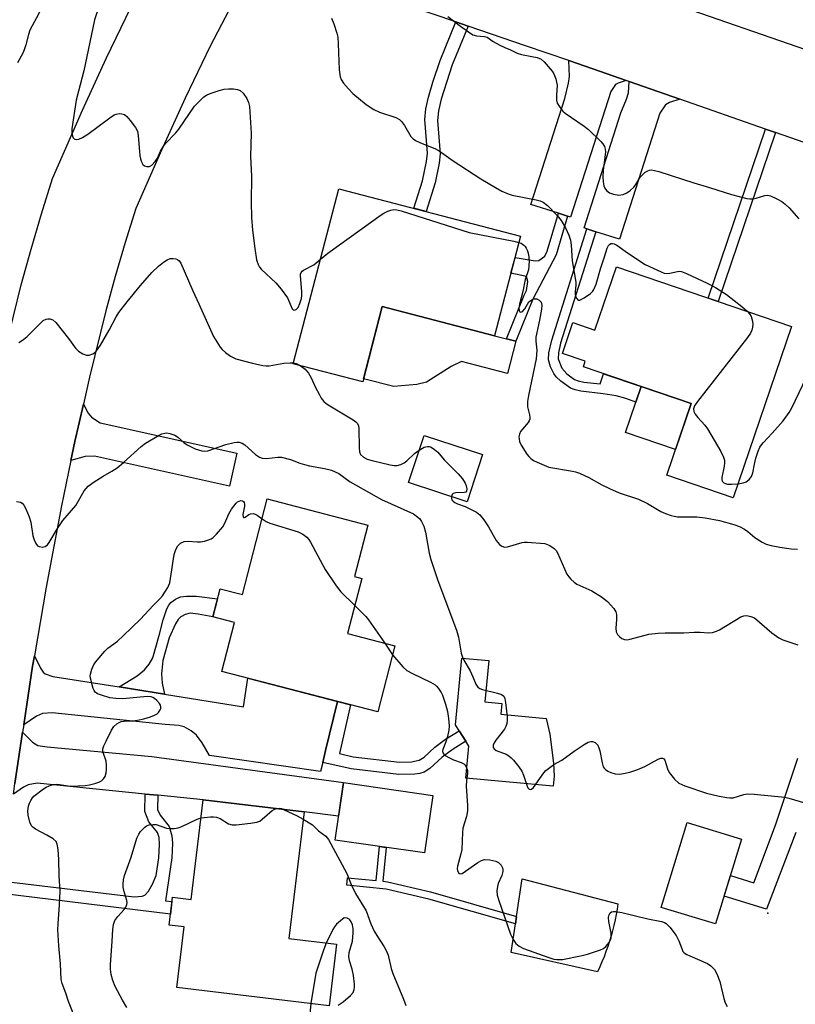
# Model space of a CAD drawing. Units: inches. Extents: x 1261763 to 1267763, y 501454 to 505454.
# Drawn here: x 1264716 to 1264927, y 505030 to 505298 of the extents above; entities that cross this region are included whole.
import ezdxf

# ---------------------------------------------------------------- set-up
doc = ezdxf.new("R2010")
doc.units = ezdxf.units.IN
doc.header["$MEASUREMENT"] = 0
for name, color, linetype in [('BLDG-Footprint', 5, 'Continuous'), ('CULTRL-Pad', 6, 'Continuous'), ('ELEV-Spot Elevation', 7, 'Continuous'), ('TRANS-Driveway', 251, 'Continuous'), ('TRANS-Non Street Sidewalk', 7, 'Continuous'), ('TRANS-Road', 130, 'Continuous'), ('Undefined', 1, 'Continuous')]:
    doc.layers.add(name, color=color, linetype=linetype)

msp = doc.modelspace()

# ---------------------------------------------------------------- linework, layer by layer
at = {"layer": 'BLDG-Footprint'}
for points, elevation in [([(1264852.25, 505238.88), (1264845.19, 505211.74), (1264814.65, 505219.68), (1264809.33, 505199.23), (1264790.45, 505204.14), (1264802.82, 505251.73)], 399.55), ([(1264925.89, 505214.32), (1264910.06, 505167.73), (1264891.99, 505173.87), (1264898.6, 505193.32), (1264869.3, 505203.28), (1264869.83, 505204.82), (1264863.59, 505206.93), (1264866.46, 505215.36), (1264872.46, 505213.32), (1264878.3, 505230.5)], 397.36), ([(1264841.91, 505179.45), (1264837.7, 505166.63), (1264821.79, 505171.86), (1264826, 505184.67)], 400.31), ([(1264809.11, 505145.8), (1264805.2, 505130.77), (1264818.05, 505127.43), (1264813.4, 505109.53), (1264771.06, 505120.52), (1264774.49, 505133.76), (1264768.56, 505135.3), (1264770.55, 505142.95), (1264776.63, 505141.38), (1264783.38, 505167.39), (1264810.73, 505160.29), (1264807.11, 505146.31)], 405.73), ([(1264828.37, 505086.78), (1264826.12, 505071.15), (1264801.85, 505074.65), (1264804.1, 505090.28)], 405.63), ([(1264793.41, 505082.28), (1264789.25, 505047.87), (1264802.22, 505046.3), (1264800.2, 505029.59), (1264758.85, 505034.58), (1264760.83, 505051.04), (1264756.69, 505051.54), (1264757.6, 505059.1), (1264762.72, 505058.49), (1264765.99, 505085.59)], 407.87), ([(1264912.28, 505074.86), (1264905.23, 505051.83), (1264890.47, 505056.35), (1264897.52, 505079.38)], 403.48)]:
    msp.add_lwpolyline(points, close=True, dxfattribs=dict(at, elevation=elevation))
at = {"layer": 'CULTRL-Pad'}
for points in [[(1264850.92, 505210.25), (1264848.65, 505201.48), (1264836.17, 505204.73), (1264833.37, 505203.37), (1264826.7, 505199.16), (1264824.03, 505198.48), (1264817.75, 505197.94), (1264809.55, 505200.07), (1264814.65, 505219.68), (1264845.19, 505211.74), (1264848.4, 505210.91)], [(1264898.6, 505193.32), (1264894.35, 505180.82), (1264880.78, 505185.43), (1264883.59, 505193.71), (1264885.02, 505197.93)], [(1264861.35, 505092.03), (1264861.1, 505089.28), (1264837.38, 505091.47), (1264838.19, 505100.2), (1264837.36, 505101.52), (1264835.58, 505104.37), (1264834.57, 505105.97), (1264836.25, 505124.13), (1264843.57, 505123.45), (1264842.53, 505112.2), (1264847.1, 505111.78), (1264846.83, 505108.86), (1264859.16, 505107.72), (1264860.2, 505103.4), (1264861.2, 505095.51)], [(1264873.75, 505040.16), (1264873.13, 505038.81), (1264849.67, 505044.04), (1264850.82, 505051.83), (1264851.12, 505053.85), (1264852.64, 505064.11), (1264878.68, 505057.34), (1264878.46, 505055.86), (1264878.2, 505054.39), (1264877.91, 505052.92), (1264877.58, 505051.46), (1264877.22, 505050.01), (1264876.83, 505048.57), (1264876.4, 505047.14), (1264875.93, 505045.72), (1264875.44, 505044.31), (1264874.91, 505042.92), (1264874.35, 505041.53)]]:
    msp.add_lwpolyline(points, close=True, dxfattribs=at)
at = {"layer": 'ELEV-Spot Elevation'}
msp.add_point((1264919.4, 505054.8, 403.37), dxfattribs=at)
at = {"layer": 'TRANS-Driveway'}
for points in [[(1264880.94, 505281.16), (1264878.74, 505280.47), (1264878.07, 505280.07), (1264876.78, 505278.13), (1264865.83, 505244.01), (1264865.03, 505244.27), (1264862.57, 505245.06), (1264855.04, 505247.47), (1264864.28, 505276.3), (1264865.3, 505280.47), (1264865.55, 505282.25), (1264865.31, 505286.57), (1264871.84, 505284.33)], [(1264895.53, 505276.08), (1264892.71, 505275.16), (1264891.6, 505274.51), (1264890.05, 505272.28), (1264879.12, 505238), (1264872.67, 505240.06), (1264870.25, 505240.83), (1264869.49, 505241.07), (1264879.46, 505272.35), (1264881.03, 505276.05), (1264881.55, 505277.83), (1264881.79, 505280.86)], [(1264730.01, 505177.8), (1264731.1, 505183.05), (1264733.4, 505193.19), (1264734.73, 505190.71), (1264735.6, 505189.59), (1264737.96, 505188.11), (1264775.15, 505179.82), (1264773.15, 505170.83), (1264736.42, 505179.02), (1264733.87, 505178.96)], [(1264743.11, 505116.28), (1264755.47, 505114.31), (1264776.9, 505110.88), (1264778.15, 505118.68), (1264802.52, 505112.35), (1264799.25, 505098.99), (1264798.46, 505095.73), (1264797.85, 505093.25), (1264767.71, 505097.65), (1264765.73, 505101.1), (1264764.13, 505103.18), (1264762.67, 505104.33), (1264760.76, 505105.46), (1264759.34, 505105.82), (1264755.6, 505106.06), (1264724.96, 505109.26), (1264722.3, 505109.03), (1264720.65, 505108.34), (1264717.2, 505105.99), (1264719.6, 505121.95), (1264720.08, 505124.72), (1264721.78, 505121.38), (1264722.51, 505120.33), (1264723.05, 505119.84), (1264725.11, 505119.16)], [(1264753.67, 505086.81), (1264750.19, 505087.16), (1264720.84, 505090.08), (1264718.4, 505089.7), (1264717.11, 505089.03), (1264714.46, 505087.17), (1264714.8, 505090.04), (1264716.9, 505103.99), (1264719.62, 505101.22), (1264721.07, 505100.34), (1264723.57, 505100), (1264752.05, 505097.38), (1264804.1, 505090.28), (1264802.78, 505081.15), (1264793.41, 505082.28), (1264765.99, 505085.59)]]:
    msp.add_lwpolyline(points, close=True, dxfattribs=at)
at = {"layer": 'TRANS-Non Street Sidewalk'}
for points in [[(1264837.95, 505295.97), (1264833.6, 505285.43), (1264830.64, 505276.06), (1264829.96, 505272.87), (1264829.7, 505270.28), (1264830.42, 505261.21), (1264830.14, 505258.73), (1264829.01, 505253.3), (1264826.59, 505245.55), (1264823.25, 505246.42), (1264825.61, 505253.91), (1264826.68, 505259.11), (1264826.95, 505261.38), (1264826.22, 505270.58), (1264826.5, 505273.44), (1264827.18, 505276.62), (1264828.36, 505280.69), (1264830.35, 505286.62), (1264834.68, 505297.09)], [(1264921.5, 505267.04), (1264905.92, 505221.11), (1264903.24, 505222.02), (1264918.83, 505267.97)], [(1264865.03, 505244.27), (1264861.89, 505233.75), (1264855.55, 505221.69), (1264850.92, 505210.25), (1264848.4, 505210.91), (1264853.2, 505222.78), (1264853.88, 505224.08), (1264854.2, 505226.53), (1264853.82, 505227.83), (1264849.63, 505228.81), (1264850.74, 505233.08), (1264856.18, 505232.12), (1264857.18, 505232.2), (1264858.79, 505233.4), (1264859.48, 505234.73), (1264862.57, 505245.06)], [(1264872.67, 505240.06), (1264863.11, 505209.74), (1264862.52, 505207.09), (1264862.45, 505205.46), (1264863.41, 505202.99), (1264864.81, 505201.42), (1264866.92, 505199.91), (1264867.91, 505199.49), (1264869.44, 505199.13), (1264873.85, 505198.65), (1264874.75, 505201.42), (1264885.02, 505197.93), (1264883.59, 505193.71), (1264880.85, 505194.68), (1264878.19, 505195.41), (1264874.71, 505196.01), (1264868.63, 505196.68), (1264867.07, 505197.03), (1264865.79, 505197.53), (1264863.14, 505199.41), (1264861.91, 505200.61), (1264861.26, 505201.49), (1264860.38, 505203.32), (1264859.84, 505205.19), (1264859.94, 505207.15), (1264860.71, 505210.58), (1264870.25, 505240.83)], [(1264755.47, 505114.31), (1264743.11, 505116.28), (1264748.04, 505119.27), (1264750.02, 505120.89), (1264751.31, 505122.48), (1264752.3, 505124.22), (1264754.07, 505130.6), (1264755.11, 505134.48), (1264756.13, 505137.51), (1264756.63, 505138.52), (1264757.22, 505139.27), (1264758.47, 505140.14), (1264759.83, 505140.75), (1264761.47, 505140.98), (1264764.19, 505140.99), (1264769.85, 505140.27), (1264768.56, 505135.3), (1264764.62, 505136.03), (1264762.4, 505136.37), (1264761.1, 505135.99), (1264759.92, 505135.37), (1264759.14, 505134.57), (1264758.43, 505133.48), (1264756.7, 505129.61), (1264754.99, 505123.47), (1264754.61, 505119.81), (1264754.83, 505117.32)], [(1264798.46, 505095.73), (1264799.25, 505098.99), (1264802.52, 505112.35), (1264806.03, 505111.44), (1264802.99, 505098.14), (1264806.74, 505097.28), (1264819.3, 505095.87), (1264822.62, 505095.95), (1264824.7, 505096.37), (1264825.99, 505097.21), (1264828.89, 505099.89), (1264831.84, 505102.04), (1264835.58, 505104.37), (1264837.36, 505101.52), (1264833.62, 505099.17), (1264830.9, 505097.19), (1264827.57, 505094.13), (1264826.05, 505093.12), (1264824.88, 505092.77), (1264823.47, 505092.58), (1264819.13, 505092.51), (1264806.17, 505093.97)], [(1264815.74, 505072.65), (1264814.84, 505063.45), (1264816.05, 505063.33), (1264827.75, 505060.53), (1264851.12, 505053.85), (1264850.82, 505051.83), (1264827.32, 505058.54), (1264815.72, 505061.34), (1264805.04, 505062.38), (1264805.24, 505064.39), (1264812.96, 505063.64), (1264813.86, 505072.92)]]:
    msp.add_lwpolyline(points, close=True, dxfattribs=at)
for points in [[(1264927.03, 505076.72), (1264919.08, 505055.87), (1264907.55, 505059.4), (1264909.26, 505065), (1264915.59, 505063.01), (1264921.56, 505078.67), (1264927.55, 505096.91)], [(1264711.62, 505063.49), (1264747.17, 505059.19), (1264749.39, 505059.39), (1264750.08, 505059.64), (1264751.1, 505060.77), (1264752.22, 505062.62), (1264753.21, 505065.01), (1264753.93, 505069.86), (1264754.14, 505073.54), (1264753.98, 505075.35), (1264753.59, 505076.71), (1264751.23, 505079.6), (1264750.08, 505082.45), (1264750.19, 505087.16), (1264753.67, 505086.81), (1264753.58, 505082.96), (1264754.25, 505081.43), (1264756.75, 505078.37), (1264757.48, 505075.83), (1264757.63, 505073.81), (1264757.43, 505069.82), (1264755.72, 505058.15), (1264757.46, 505057.94), (1264757.05, 505054.53), (1264711.21, 505060.08)]]:
    msp.add_lwpolyline(points, dxfattribs=at)
at = {"layer": 'TRANS-Road'}
for points in [[(1264879.68, 505307.01), (1264944.11, 505284.57), (1264947.45, 505283.41), (1264961.13, 505278.49), (1264972.25, 505274.49), (1264995.97, 505265.95), (1264998.91, 505264.89), (1265009.52, 505261.07), (1265012.75, 505260), (1265029.46, 505254.48), (1265058.21, 505244.99), (1265061.05, 505244.05), (1265061.62, 505243.86), (1265086.2, 505235.48)], [(1265094.21, 505207.41), (1265053.42, 505221.3), (1265039.18, 505226), (1265022.52, 505231.51), (1265001.7, 505238.39), (1264980.27, 505246.1), (1264974.96, 505248.01), (1264972.25, 505248.99), (1264964.91, 505251.63), (1264950.95, 505256.65), (1264939.44, 505260.79), (1264921.5, 505267.04), (1264918.83, 505267.97), (1264895.53, 505276.08), (1264881.79, 505280.86), (1264880.94, 505281.16), (1264871.84, 505284.33), (1264865.31, 505286.57), (1264853.57, 505290.61), (1264837.95, 505295.97), (1264834.68, 505297.09), (1264816.68, 505303.27)], [(1264712.33, 505208.58), (1264716.53, 505225.57), (1264719.2, 505235.28), (1264722.05, 505244.95), (1264725.06, 505254.56), (1264733.13, 505273.07), (1264739.59, 505287.1), (1264746.29, 505301)], [(1264772.93, 505300.23), (1264767.86, 505290.48), (1264761.11, 505276.4), (1264754.61, 505262.22), (1264747.68, 505246.33), (1264744.8, 505237.11), (1264742.07, 505227.84), (1264739.52, 505218.53), (1264735.05, 505200.48), (1264733.4, 505193.19), (1264731.1, 505183.05), (1264730.01, 505177.8), (1264727.46, 505165.56), (1264723.3, 505143.41), (1264720.08, 505124.72), (1264719.6, 505121.95), (1264717.2, 505105.99), (1264716.9, 505103.99), (1264714.8, 505090.04)]]:
    msp.add_lwpolyline(points, dxfattribs=at)
at = {"layer": 'Undefined'}
msp.add_line((1264815.32, 505128.14, 404), (1264817.43, 505125.04, 404), dxfattribs=at)
for points, elevation in [([(1264714.37, 505335.17), (1264716.92, 505330.31), (1264717.41, 505329.62), (1264718.74, 505328.12), (1264719.42, 505327.16), (1264720.92, 505324.11), (1264722.82, 505320.6), (1264723.39, 505319.3), (1264724.05, 505317.44), (1264724.61, 505315.19), (1264724.92, 505313.49), (1264724.92, 505312.5), (1264724.72, 505311.36), (1264722.93, 505304.99), (1264721.92, 505300.86), (1264721.29, 505299.4), (1264718.88, 505294.83), (1264718.48, 505293.67), (1264717.77, 505290.84), (1264717.35, 505289.47), (1264716.94, 505288.55), (1264715.46, 505285.95)], 400), ([(1264737.87, 505302.14), (1264736.47, 505297.64), (1264733.52, 505283.81), (1264732.06, 505278.24), (1264731.49, 505275.79), (1264730.27, 505268.04), (1264730.27, 505266.8), (1264730.44, 505266.03), (1264730.64, 505265.58), (1264730.92, 505265.27), (1264731.12, 505265.17), (1264731.61, 505265.12), (1264732.14, 505265.2), (1264733.18, 505265.65), (1264734.65, 505266.61), (1264740.6, 505271.02), (1264741.82, 505271.82), (1264742.33, 505272.04), (1264743.1, 505272.16), (1264743.88, 505272.12), (1264744.6, 505271.9), (1264745.24, 505271.4), (1264746.16, 505270.29), (1264747.54, 505268.4), (1264748.08, 505267.4), (1264748.33, 505266.19), (1264748.76, 505260.72), (1264748.91, 505259.84), (1264749.18, 505259.01), (1264749.6, 505258.32), (1264749.98, 505257.97), (1264750.64, 505257.75), (1264751.35, 505257.77), (1264752, 505258.11), (1264752.93, 505259.11), (1264753.53, 505260.07), (1264754.39, 505261.92), (1264755.09, 505263.13), (1264755.77, 505263.99), (1264758.58, 505266.97), (1264759.38, 505267.94), (1264763.65, 505274.2), (1264764.85, 505275.49), (1264766.17, 505276.69), (1264766.88, 505277.21), (1264767.9, 505277.67), (1264770.33, 505278.48), (1264771.7, 505278.84), (1264772.82, 505278.94), (1264774.23, 505278.88), (1264775.32, 505278.74), (1264776.06, 505278.48), (1264776.86, 505277.73), (1264777.84, 505276.27), (1264778.33, 505275.22), (1264778.54, 505274.07), (1264779, 505266.87), (1264778.83, 505260.54), (1264779.13, 505255.12), (1264778.97, 505248.04), (1264779.07, 505243.93), (1264779.34, 505240.45), (1264780, 505235.47), (1264780.5, 505232.42), (1264780.91, 505231.14), (1264781.3, 505230.45), (1264781.83, 505229.79), (1264785.71, 505226.14), (1264787.21, 505224.39), (1264788.91, 505222.06), (1264790.17, 505219.12), (1264790.43, 505218.78), (1264790.74, 505218.68), (1264791.27, 505218.93), (1264791.77, 505219.48), (1264792.28, 505220.5), (1264792.72, 505221.9), (1264792.81, 505222.69), (1264792.81, 505223.75), (1264792.38, 505228.03), (1264792.41, 505228.55), (1264792.56, 505229), (1264792.85, 505229.34), (1264793.25, 505229.63), (1264796.01, 505231.07), (1264797.84, 505232.55)], 398), ([(1264800.86, 505298.15), (1264801.52, 505296.56), (1264802.27, 505294.06), (1264802.53, 505292.93), (1264802.67, 505291.17), (1264802.9, 505284.06), (1264803.22, 505282.17), (1264803.49, 505281.42), (1264804.11, 505280.47), (1264805.44, 505278.91), (1264806.66, 505277.66), (1264810.23, 505274.68), (1264812.37, 505273.3), (1264813.89, 505272.54), (1264818.3, 505271.06), (1264819.29, 505270.55), (1264819.88, 505270), (1264820.72, 505268.9), (1264822.42, 505265.95), (1264823.01, 505265.33), (1264823.72, 505264.82), (1264825.04, 505264.18), (1264828.9, 505262.64), (1264830.07, 505262.03), (1264833.94, 505259.36), (1264841.42, 505254.47), (1264845.42, 505252.05), (1264847.12, 505251.11), (1264848.88, 505250.32), (1264849.93, 505249.97), (1264856.45, 505248.75), (1264857.56, 505248.43), (1264858.35, 505248.07), (1264859.51, 505247.19), (1264862.22, 505244.46), (1264863.27, 505243.08), (1264864.45, 505241.12), (1264865.39, 505239.08), (1264865.84, 505237.77), (1264866.03, 505236.43), (1264866.27, 505232.17), (1264867.26, 505226.37), (1264867.28, 505225.53), (1264867.08, 505223.75), (1264867.08, 505223.02), (1264867.39, 505222.05), (1264867.8, 505221.55), (1264867.97, 505221.46), (1264868.38, 505221.48), (1264869.56, 505222.1), (1264871.25, 505223.29), (1264871.87, 505223.88), (1264872.17, 505224.31), (1264872.81, 505225.77), (1264873.98, 505229.97), (1264875.07, 505233.21), (1264875.79, 505235.61), (1264876.13, 505236.27), (1264876.41, 505236.61), (1264876.75, 505236.82), (1264877.18, 505236.84), (1264877.66, 505236.71), (1264878.38, 505236.35), (1264881.3, 505234.28), (1264886.14, 505231.17), (1264890.43, 505229.1), (1264891.25, 505228.81), (1264892.06, 505228.7), (1264892.83, 505228.8), (1264894.9, 505229.26), (1264895.41, 505229.28), (1264895.96, 505229.19), (1264897.3, 505228.68), (1264902.92, 505226.08), (1264905.18, 505224.84), (1264908.21, 505223.02), (1264912.38, 505219.73), (1264913.79, 505218.44)], 396), ([(1264832.43, 505298.58), (1264835.87, 505295.94), (1264838.04, 505294.38), (1264839.3, 505293.62), (1264840.26, 505293.31), (1264842.44, 505293.15), (1264843.2, 505292.96), (1264844.82, 505291.79), (1264846.61, 505290.76), (1264847.92, 505290.1), (1264849.52, 505289.47), (1264851.32, 505288.61), (1264852.5, 505288.22), (1264855.34, 505287.73), (1264856.75, 505287.37), (1264857.8, 505286.94), (1264858.65, 505286.22), (1264860.82, 505283.68), (1264861.25, 505282.94), (1264861.8, 505281.58), (1264862.04, 505280.73), (1264862.16, 505279.89), (1264861.97, 505277.15), (1264862.01, 505275.79), (1264862.21, 505275.03), (1264862.9, 505273.87), (1264863.76, 505272.81), (1264864.4, 505272.24), (1264869.51, 505268.72), (1264870.68, 505267.82), (1264874.03, 505264.55), (1264874.61, 505263.91), (1264875.05, 505263.21), (1264875.24, 505262.52), (1264875.28, 505261.76), (1264874.67, 505256.73), (1264874.61, 505254.95), (1264874.7, 505253.65), (1264874.9, 505252.52), (1264875.15, 505251.89), (1264875.62, 505251.28), (1264876.43, 505250.63), (1264877.49, 505250.22), (1264878.96, 505250.03), (1264880.08, 505250.19), (1264881.12, 505250.61), (1264882.02, 505251.24), (1264883.02, 505252.2), (1264883.54, 505252.88), (1264884.78, 505254.88), (1264885.51, 505255.74), (1264886.14, 505256.22), (1264886.84, 505256.59), (1264887.31, 505256.76), (1264887.83, 505256.83), (1264888.66, 505256.71), (1264889.79, 505256.4), (1264899.35, 505253.32), (1264903.55, 505252.1), (1264909.54, 505250.2), (1264913.74, 505249.08), (1264914.58, 505248.95), (1264915.41, 505248.97), (1264916.23, 505249.16), (1264918.65, 505249.91), (1264919.41, 505249.98), (1264920.14, 505249.84), (1264921.91, 505249.02), (1264923.2, 505248.25), (1264924.16, 505247.55), (1264925.24, 505246.54), (1264927.83, 505243.58)], 394), ([(1264797.84, 505232.55), (1264799.84, 505234.23), (1264814.35, 505244.66), (1264815.08, 505245.12), (1264816.15, 505245.61), (1264816.97, 505245.89), (1264817.81, 505246.06), (1264818.63, 505246.03), (1264819.75, 505245.77), (1264838.28, 505239.86), (1264850.42, 505237.47), (1264851.8, 505237.14)], 398), ([(1264851.8, 505237.14), (1264852.4, 505236.89), (1264853.1, 505236.43), (1264853.48, 505236.05), (1264853.77, 505235.61), (1264854.1, 505234.89), (1264854.4, 505233.85), (1264854.56, 505232.09), (1264854.51, 505230.73), (1264854.35, 505229.69), (1264853.47, 505227.1), (1264852.84, 505223.82), (1264851.92, 505220.31), (1264851.8, 505219.26), (1264851.89, 505218.59), (1264852.06, 505218.28), (1264852.3, 505218.13), (1264852.74, 505218.32), (1264853.35, 505219.04), (1264854.51, 505220.95), (1264855.13, 505221.46), (1264855.87, 505221.78), (1264856.62, 505221.79), (1264857.32, 505221.44), (1264857.85, 505220.87), (1264858.04, 505220.1), (1264857.94, 505219.03), (1264857.4, 505216.04), (1264856.37, 505211.36), (1264856.38, 505210.29), (1264856.64, 505207.87), (1264856.45, 505205.5), (1264854.4, 505195.53), (1264854.15, 505193.87), (1264854.12, 505192.48), (1264854.69, 505190.23), (1264854.78, 505189.52), (1264854.75, 505189.06), (1264854.6, 505188.6), (1264854.31, 505188.14), (1264852.76, 505186.39), (1264852.24, 505185.69), (1264851.94, 505184.99), (1264851.79, 505184.25), (1264851.81, 505183.74), (1264851.96, 505182.99), (1264852.4, 505181.98), (1264853.94, 505179.56), (1264854.47, 505178.89), (1264855.05, 505178.35), (1264855.74, 505177.89), (1264856.76, 505177.37), (1264858.61, 505176.55), (1264859.95, 505176.06), (1264866.31, 505174.96), (1264867.15, 505174.75), (1264868.22, 505174.36), (1264870.82, 505173.19), (1264874.29, 505171.24), (1264876.38, 505170.22), (1264879.03, 505169.08), (1264884.32, 505167.3), (1264886.7, 505166.13), (1264890.33, 505164.02), (1264891.62, 505163.46), (1264893.21, 505162.9), (1264894.01, 505162.68), (1264894.86, 505162.56), (1264900.12, 505162.49), (1264902.45, 505162.25), (1264906.31, 505161.52), (1264910.21, 505160.45), (1264911.7, 505159.93), (1264913.09, 505159.19), (1264913.96, 505158.56), (1264915.89, 505156.92), (1264917.91, 505155.65), (1264918.97, 505155.12), (1264920.38, 505154.69), (1264922.66, 505154.26), (1264925.76, 505153.86), (1264927.46, 505153.78)], 398), ([(1264715.91, 505209.9), (1264716.89, 505210.55), (1264718.02, 505211.51), (1264721.63, 505215.13), (1264722.52, 505215.91), (1264723.26, 505216.28), (1264723.79, 505216.36), (1264724.33, 505216.34), (1264725.07, 505216.07), (1264725.89, 505215.32), (1264729.39, 505211.01), (1264731.28, 505208.37), (1264732.08, 505207.57), (1264733.25, 505206.81), (1264734.25, 505206.45), (1264735.01, 505206.5), (1264735.99, 505206.85), (1264736.41, 505207.12), (1264736.96, 505207.66), (1264738.09, 505209.23), (1264740.39, 505213.25), (1264742.3, 505216.88), (1264743.07, 505218.08), (1264745.3, 505220.99), (1264748.97, 505225.42), (1264752.02, 505228.94), (1264753.79, 505230.68), (1264755.21, 505231.77), (1264756.2, 505232.41), (1264756.98, 505232.73), (1264757.77, 505232.79), (1264758.56, 505232.66), (1264759.03, 505232.48), (1264759.43, 505232.17), (1264759.88, 505231.51), (1264763.15, 505223.96), (1264764.83, 505220.46), (1264768.79, 505211.56), (1264770.59, 505208.69), (1264771.14, 505208.04), (1264772.01, 505207.25), (1264773.41, 505206.18), (1264774.84, 505205.52), (1264779.33, 505204.3), (1264782.2, 505203.7), (1264783.06, 505203.6), (1264783.91, 505203.62), (1264787.86, 505204.28), (1264789.59, 505204.42), (1264790.52, 505204.4)], 400), ([(1264913.79, 505218.44), (1264914.43, 505217.72), (1264914.9, 505217.01), (1264915.26, 505215.72), (1264915.34, 505214.91), (1264915.31, 505214.11), (1264915.07, 505213.28), (1264914.69, 505212.49), (1264913.89, 505211.32), (1264900.28, 505193.89), (1264899.47, 505192.69), (1264899.26, 505191.93), (1264899.37, 505191.17), (1264899.7, 505190.44), (1264900.4, 505189.55), (1264902.35, 505187.41), (1264903.05, 505186.47), (1264906.64, 505180.29), (1264907.43, 505178.71), (1264907.62, 505177.94), (1264907.66, 505177.19), (1264907.56, 505176.32), (1264906.97, 505173.18), (1264906.95, 505172.66), (1264907.07, 505172.21), (1264907.52, 505171.76), (1264907.95, 505171.56), (1264908.45, 505171.45), (1264909.59, 505171.42), (1264911.35, 505171.53)], 396), ([(1264790.52, 505204.4), (1264791.26, 505204.24), (1264792.37, 505203.64)], 400), ([(1264792.37, 505203.64), (1264793.67, 505202.66), (1264794.57, 505201.55), (1264795.29, 505200.3), (1264796.5, 505197.68), (1264797.46, 505195.84), (1264798.06, 505194.83), (1264798.8, 505193.92), (1264799.43, 505193.34), (1264800.35, 505192.7), (1264806.72, 505188.91), (1264807.43, 505188.4), (1264807.82, 505188.01), (1264808.15, 505187.35), (1264808.29, 505186.53), (1264808.39, 505181.29), (1264808.49, 505180.22), (1264808.77, 505179.52), (1264809.53, 505178.77), (1264810.52, 505178.24), (1264811.91, 505177.8), (1264816.82, 505176.66), (1264817.86, 505176.51), (1264818.65, 505176.53), (1264819.68, 505176.74), (1264820.64, 505177.17), (1264821.32, 505177.71), (1264823.45, 505179.72), (1264824.67, 505180.62)], 400), ([(1264911.35, 505171.53), (1264912.77, 505171.75), (1264913.51, 505172.05), (1264914.36, 505172.66), (1264915.03, 505173.45), (1264915.4, 505174.52), (1264915.8, 505176.84), (1264916.22, 505178.51), (1264916.84, 505180.42), (1264917.29, 505181.43), (1264917.71, 505182.13), (1264918.23, 505182.78), (1264920.64, 505185.29), (1264923.63, 505188.64), (1264925.25, 505190.94), (1264925.92, 505192.18), (1264929.99, 505200.52)], 396), ([(1264715.24, 505166.71), (1264716.3, 505166.49), (1264716.75, 505166.27), (1264717.26, 505165.68), (1264717.77, 505164.66), (1264718.67, 505162.49), (1264719.1, 505161.09), (1264719.7, 505157.36), (1264720.05, 505156.26), (1264720.5, 505155.25), (1264720.97, 505154.66), (1264721.39, 505154.45), (1264722.36, 505154.32), (1264723.05, 505154.47), (1264723.64, 505154.94), (1264724.14, 505155.58), (1264726.37, 505159.33), (1264727.83, 505161.53), (1264731.39, 505165.61), (1264733.66, 505169.57), (1264734.13, 505170.26), (1264734.69, 505170.87), (1264736.31, 505172.02), (1264738.75, 505173.54), (1264741.17, 505174.92), (1264742.55, 505175.88), (1264744.33, 505177.3), (1264749.15, 505181.63), (1264750.29, 505182.56), (1264754, 505184.72), (1264754.76, 505185.09), (1264755.54, 505185.32), (1264756.08, 505185.33), (1264756.9, 505185.2), (1264758.24, 505184.76), (1264758.95, 505184.3), (1264760.69, 505182.74), (1264761.59, 505182.12), (1264763.76, 505181.05), (1264765.61, 505180.48), (1264766.42, 505180.37), (1264767.24, 505180.46), (1264772.16, 505182.23), (1264774.42, 505182.76), (1264775.25, 505182.87), (1264775.79, 505182.84), (1264776.58, 505182.57), (1264777.33, 505182.11), (1264780.22, 505179.5), (1264781.32, 505178.74), (1264782.03, 505178.44), (1264783.15, 505178.4), (1264786.22, 505178.79), (1264787.3, 505178.72), (1264789.71, 505178.08), (1264792.22, 505177.15), (1264793.55, 505176.74), (1264794.91, 505176.42), (1264798.94, 505175.7), (1264800.87, 505175.18), (1264801.88, 505174.78), (1264802.84, 505174.29), (1264805.95, 505172.07), (1264814.43, 505167.28), (1264823.12, 505163.37), (1264824.35, 505162.47), (1264824.86, 505161.96), (1264825.34, 505161.3), (1264825.93, 505160.03), (1264826.42, 505158.39), (1264827.41, 505152.62), (1264827.82, 505150.93), (1264829.72, 505145.18), (1264834.83, 505131.67), (1264835.34, 505129.8), (1264836.13, 505125.45), (1264836.45, 505124.37), (1264836.77, 505123.59), (1264838.5, 505120.65), (1264839.28, 505119.02), (1264840.06, 505116.99), (1264840.58, 505116.25), (1264841.16, 505115.88), (1264841.88, 505115.62), (1264846, 505114.58), (1264847.04, 505114.23), (1264847.65, 505113.81), (1264847.97, 505113.13), (1264848.16, 505112.01), (1264848.55, 505108.15), (1264848.58, 505107.27), (1264848.49, 505106.38), (1264848.23, 505105.54), (1264847.85, 505104.77), (1264845.48, 505101.78), (1264845.02, 505101.07), (1264844.79, 505100.43), (1264844.82, 505099.82), (1264845.04, 505099.42), (1264845.61, 505098.99), (1264848.31, 505097.96), (1264849.07, 505097.57), (1264849.72, 505097.02), (1264850.3, 505096.38), (1264851.78, 505094.57), (1264852.58, 505093.38), (1264853.03, 505092.31), (1264854.02, 505089.29), (1264854.25, 505088.84), (1264854.54, 505088.52), (1264854.83, 505088.43), (1264855.2, 505088.5), (1264855.75, 505088.96), (1264858.55, 505092.95), (1264859.12, 505093.55), (1264860.17, 505094.41), (1264861.29, 505095.18), (1264863.41, 505096.41), (1264866.8, 505098.82), (1264869.56, 505100.64), (1264870.58, 505101.22), (1264871.35, 505101.44), (1264871.82, 505101.4), (1264872.48, 505101.13), (1264872.88, 505100.85), (1264873.2, 505100.47), (1264873.55, 505099.74), (1264873.8, 505098.93), (1264874.38, 505095.66), (1264874.7, 505094.6), (1264874.94, 505094.19), (1264875.28, 505093.84), (1264875.99, 505093.37), (1264876.79, 505092.99), (1264877.92, 505092.66), (1264879.1, 505092.6), (1264880.25, 505092.73), (1264881.91, 505093.09), (1264884.11, 505093.85), (1264885.99, 505094.61), (1264889.65, 505096.68), (1264890.39, 505096.91), (1264890.82, 505096.88), (1264891.18, 505096.71), (1264891.46, 505096.34), (1264892.15, 505093.98), (1264892.62, 505092.99), (1264894.03, 505091.24), (1264895.25, 505090.11), (1264896.85, 505089.4), (1264902.79, 505087.43), (1264906.24, 505086.57), (1264908.27, 505086.19), (1264909.15, 505086.12), (1264909.99, 505086.17), (1264912.93, 505087.01), (1264913.81, 505087.19), (1264915.76, 505087.16), (1264924.04, 505086.33), (1264925.14, 505086.07), (1264929.78, 505084.65)], 402), ([(1264824.67, 505180.62), (1264826.06, 505181.46), (1264826.95, 505181.68), (1264827.4, 505181.63), (1264827.91, 505181.44), (1264828.88, 505180.88), (1264829.76, 505180.14), (1264831.45, 505178.04), (1264835.27, 505174.22), (1264836.43, 505172.84), (1264837.17, 505171.67), (1264837.49, 505170.94), (1264837.65, 505170.18), (1264837.57, 505169.52), (1264837.32, 505169.24), (1264836.91, 505169.11), (1264834.68, 505169.02), (1264833.93, 505168.86), (1264833.62, 505168.6), (1264833.44, 505168.03)], 400), ([(1264731.03, 505026.64), (1264729.35, 505030.77), (1264728.62, 505033.01), (1264727.63, 505035.67), (1264727.38, 505036.73), (1264727.23, 505041.04), (1264726.72, 505045.92), (1264726.48, 505050.2), (1264726.52, 505051.9), (1264726.94, 505057.02), (1264727.07, 505060.73), (1264726.84, 505064.88), (1264726.78, 505069.39), (1264726.53, 505072.06), (1264726.3, 505073.5), (1264726, 505074.26), (1264725.23, 505074.98), (1264723.51, 505076.01), (1264720.39, 505077.64), (1264719.69, 505078.11), (1264719.31, 505078.48), (1264718.85, 505079.47), (1264718.41, 505081.45), (1264718.34, 505082.55), (1264718.48, 505083.85), (1264718.72, 505084.65), (1264719.09, 505085.43), (1264719.55, 505086.15), (1264719.95, 505086.58), (1264722.54, 505088.59), (1264723.3, 505089.06), (1264724.09, 505089.39), (1264725.2, 505089.72), (1264726.04, 505089.84), (1264726.9, 505089.79), (1264729.84, 505089.34), (1264733.9, 505089.44), (1264735.05, 505089.62), (1264736.48, 505089.99), (1264737.59, 505090.36), (1264738.35, 505090.74), (1264738.92, 505091.27), (1264739.32, 505091.93), (1264739.62, 505092.9), (1264739.73, 505093.7), (1264739.72, 505094.89), (1264739.58, 505096.06), (1264738.79, 505098.43), (1264738.7, 505098.94), (1264738.72, 505099.46), (1264738.97, 505100.25), (1264739.59, 505101.58), (1264741.07, 505104.49), (1264741.68, 505105.48), (1264742.48, 505106.24), (1264743.18, 505106.65), (1264743.69, 505106.84), (1264744.53, 505106.97), (1264746.83, 505107.05), (1264748.16, 505107.23), (1264749.81, 505107.6), (1264751.69, 505108.18), (1264752.72, 505108.59), (1264753.42, 505109), (1264753.8, 505109.36), (1264754.24, 505110.01), (1264754.43, 505110.46), (1264754.49, 505110.91), (1264754.36, 505111.36), (1264754.09, 505111.79), (1264753.37, 505112.62), (1264752.76, 505113.17), (1264752.31, 505113.45), (1264751.79, 505113.63), (1264750.75, 505113.68), (1264744.16, 505113.08), (1264742.23, 505113.1), (1264740.57, 505113.36), (1264738.33, 505114.04), (1264737.28, 505114.45), (1264736.63, 505114.89), (1264736.33, 505115.32), (1264736.11, 505115.82), (1264735.42, 505118.33), (1264735.29, 505119.17), (1264735.31, 505119.71), (1264735.67, 505121.12), (1264736.28, 505122.41), (1264737.15, 505123.57), (1264739.25, 505125.99), (1264740.08, 505126.79), (1264742.7, 505128.74), (1264744.26, 505130.14), (1264748.97, 505134.75), (1264752.38, 505138.45), (1264754.23, 505140.19), (1264754.95, 505141.07), (1264756.32, 505143.27), (1264756.88, 505144.57), (1264758.11, 505152.3), (1264758.52, 505153.66), (1264759.04, 505154.61), (1264759.85, 505155.33), (1264760.82, 505155.8), (1264761.88, 505155.91), (1264764.38, 505155.72), (1264765.21, 505155.75), (1264766.31, 505155.95), (1264767.38, 505156.26), (1264768.15, 505156.57), (1264768.61, 505156.86), (1264769.63, 505157.84), (1264771.29, 505159.81), (1264771.87, 505160.77), (1264772.97, 505163.35), (1264773.69, 505164.61), (1264774.91, 505166.23), (1264775.32, 505166.59), (1264775.76, 505166.82), (1264776.22, 505166.94), (1264776.64, 505166.91), (1264776.94, 505166.73), (1264777.13, 505166.44), (1264777.21, 505165.96), (1264777.17, 505165.42), (1264776.79, 505163.14), (1264776.82, 505162.56), (1264776.96, 505162.36), (1264777.1, 505162.33), (1264777.42, 505162.45), (1264778.4, 505163.13), (1264778.85, 505163.34), (1264779.59, 505163.39), (1264780.09, 505163.25), (1264780.6, 505162.99), (1264781.99, 505162.02)], 404), ([(1264833.44, 505168.03), (1264833.44, 505167.56), (1264833.58, 505167.14), (1264833.91, 505166.76), (1264834.35, 505166.44), (1264835.12, 505166.03), (1264837.17, 505165.31), (1264838.47, 505164.71), (1264840.23, 505163.76), (1264841.12, 505163.08), (1264842.22, 505161.73), (1264843.56, 505159.82), (1264845.56, 505156.12), (1264846.51, 505155.01), (1264847.18, 505154.51), (1264847.91, 505154.3), (1264848.72, 505154.33), (1264852.66, 505155.51), (1264853.22, 505155.63), (1264854.06, 505155.67), (1264858.87, 505155.28), (1264860.15, 505154.73), (1264861.33, 505153.96), (1264861.88, 505153.38), (1264862.27, 505152.7), (1264864.85, 505146.9), (1264865.33, 505146.18), (1264865.93, 505145.54), (1264866.8, 505144.76), (1264867.5, 505144.26), (1264871.59, 505142.42), (1264874.27, 505140.76), (1264875.85, 505139.53), (1264877.59, 505137.62), (1264878.15, 505136.68), (1264878.3, 505135.93), (1264878.29, 505134.59), (1264878.09, 505132.3), (1264878.2, 505131.23), (1264878.59, 505130.57), (1264879.15, 505129.99), (1264879.78, 505129.49), (1264880.46, 505129.16), (1264881.24, 505129.12), (1264882.06, 505129.26), (1264887.07, 505130.61), (1264889.59, 505130.88), (1264891.57, 505130.99), (1264896.58, 505131), (1264899.4, 505131.2), (1264901.06, 505131.16), (1264903.3, 505130.98), (1264904.42, 505131.08), (1264905.51, 505131.43), (1264906.3, 505131.8), (1264912.14, 505135.34), (1264912.94, 505135.63), (1264913.75, 505135.66), (1264914.83, 505135.47), (1264915.85, 505135.03), (1264920.53, 505131.01), (1264922.44, 505129.6), (1264923.49, 505129.12), (1264926.24, 505128.14), (1264927.62, 505127.71)], 400), ([(1264781.99, 505162.02), (1264783.05, 505161.3), (1264784.12, 505160.81), (1264791.81, 505158.44), (1264793.05, 505157.81), (1264794.15, 505157.01), (1264794.69, 505156.36), (1264795.16, 505155.61), (1264799.09, 505148.23), (1264802.1, 505143.78), (1264803.38, 505142.15), (1264807.18, 505138.39)], 404), ([(1264807.18, 505138.39), (1264810.15, 505135.45), (1264810.93, 505134.56), (1264815.32, 505128.14)], 404), ([(1264817.43, 505125.04), (1264820.25, 505121.74), (1264821.34, 505120.77), (1264822.9, 505119.92), (1264827.74, 505117.62), (1264829, 505116.88), (1264829.4, 505116.5), (1264829.91, 505115.86), (1264830.68, 505114.74), (1264831.03, 505114.03), (1264831.83, 505111.59), (1264832.37, 505109.63), (1264832.65, 505107.66), (1264832.81, 505105.68), (1264832.73, 505104.54), (1264832.34, 505102.81), (1264831.92, 505101.39), (1264831.09, 505099.24), (1264831.05, 505098.78), (1264831.12, 505098.36), (1264831.37, 505097.99), (1264831.75, 505097.67), (1264832.93, 505096.96), (1264833.96, 505096.49), (1264836.06, 505095.73), (1264836.78, 505095.36), (1264837.16, 505095.01), (1264837.44, 505094.57), (1264837.78, 505093.57), (1264837.78, 505092.75), (1264837.5, 505090.86), (1264837.41, 505089.27), (1264837.84, 505084.03), (1264837.84, 505082.61), (1264837.56, 505081.07), (1264836.58, 505077.91), (1264836.45, 505076.75), (1264836.24, 505072.04), (1264836.02, 505070.91), (1264835.09, 505067.57), (1264835.01, 505066.81), (1264835.08, 505066.35), (1264835.35, 505065.78), (1264835.64, 505065.54), (1264835.96, 505065.48), (1264836.39, 505065.6), (1264840.66, 505068.56), (1264841.66, 505069.11), (1264842.45, 505069.34), (1264843.86, 505069.3), (1264845.53, 505068.94), (1264846.23, 505068.53), (1264846.97, 505067.78), (1264847.34, 505067.11), (1264847.41, 505066.6), (1264847.39, 505066.07), (1264847.13, 505065), (1264846.19, 505062.83), (1264845.94, 505061.99), (1264845.81, 505060.82), (1264845.89, 505059.66), (1264846.3, 505058.25), (1264849.52, 505049.05), (1264850.21, 505047.59), (1264850.99, 505046.53), (1264851.81, 505045.82), (1264853.01, 505045.2), (1264859.91, 505042.71), (1264861.27, 505042.29), (1264862.06, 505042.13), (1264863.63, 505042.14), (1264868.97, 505043.25), (1264870.39, 505043.62), (1264873.97, 505044.83), (1264874.74, 505045.2), (1264875.4, 505045.7), (1264876.29, 505046.8), (1264876.67, 505047.56), (1264876.82, 505048.1), (1264876.82, 505049.32), (1264876.25, 505052.47), (1264876.14, 505053.59), (1264876.19, 505054.11), (1264876.36, 505054.54), (1264876.63, 505054.9), (1264876.98, 505055.15), (1264877.47, 505055.26), (1264878.02, 505055.25), (1264879.77, 505054.95), (1264886.84, 505053.22), (1264890.58, 505052.48), (1264891.39, 505052.21), (1264891.85, 505051.93), (1264892.83, 505050.95), (1264894.51, 505048.66), (1264895.28, 505047.22), (1264896.13, 505044.85), (1264896.37, 505044.38), (1264896.72, 505043.98), (1264897.43, 505043.52), (1264898.22, 505043.14), (1264903.05, 505041.11), (1264903.96, 505040.48), (1264904.91, 505039.48), (1264905.57, 505038.26), (1264906.4, 505036.16), (1264907.5, 505031.54), (1264907.86, 505030.42), (1264908.4, 505029.42)], 404), ([(1264745.25, 505029.15), (1264744.02, 505031.14), (1264742.07, 505034.82), (1264741.42, 505036.45), (1264740.96, 505038.13), (1264740.81, 505039.55), (1264740.78, 505040.7), (1264741.25, 505047.19), (1264741.4, 505050.36), (1264741.61, 505051.73), (1264741.99, 505052.74), (1264742.8, 505053.87), (1264744.52, 505055.77), (1264744.94, 505056.43), (1264745.23, 505057.12), (1264745.29, 505057.62), (1264745.23, 505058.17), (1264744.4, 505060.96), (1264744.23, 505061.81), (1264744.2, 505062.69), (1264744.31, 505063.87), (1264744.6, 505065.01), (1264746.37, 505070), (1264747.98, 505075.14), (1264748.46, 505076.23), (1264748.94, 505076.93), (1264750.12, 505078.17), (1264750.58, 505078.48), (1264751.32, 505078.75), (1264752.39, 505078.9), (1264753.19, 505078.86), (1264755.98, 505077.9), (1264757.04, 505077.78), (1264758.1, 505077.82), (1264759.15, 505078.01), (1264760.19, 505078.32), (1264764.37, 505080.32), (1264765.4, 505080.68)], 406), ([(1264765.4, 505080.68), (1264767.95, 505080.97), (1264768.78, 505080.98), (1264769.59, 505080.87), (1264770.6, 505080.47), (1264772.83, 505079.07), (1264773.81, 505078.78), (1264774.96, 505078.78), (1264778.81, 505079.21), (1264780.55, 505079.5), (1264781.34, 505079.81), (1264782.04, 505080.31), (1264784.72, 505082.66), (1264785.29, 505083), (1264785.82, 505083.2)], 406), ([(1264785.82, 505083.2), (1264786.84, 505083.3), (1264787.28, 505083.21), (1264787.82, 505082.95)], 406), ([(1264787.82, 505082.95), (1264791.56, 505081.24), (1264793.17, 505080.36)], 406), ([(1264793.17, 505080.36), (1264795.67, 505078.77), (1264797.32, 505077.14), (1264799.35, 505075.68), (1264800.05, 505074.77), (1264805.02, 505065.59), (1264806.22, 505062.52), (1264807.39, 505060.1), (1264810.23, 505055.44), (1264811.52, 505051.91), (1264812.46, 505049.9), (1264813.14, 505048.69), (1264815.19, 505045.6), (1264815.74, 505044.61), (1264816.21, 505043.33), (1264817.08, 505039.74), (1264817.49, 505038.37), (1264820.44, 505031.36), (1264821.03, 505029.68)], 406), ([(1264802.66, 505029.72), (1264803.99, 505030.66), (1264805.97, 505032.36), (1264806.69, 505033.23), (1264807, 505034.01), (1264807.11, 505034.58), (1264807.14, 505035.45), (1264806.84, 505037.79), (1264806.5, 505039.52), (1264805.72, 505041.84), (1264805.56, 505042.95), (1264805.66, 505044.05), (1264806.54, 505047.19), (1264806.72, 505049.42), (1264806.7, 505050.54), (1264806.51, 505051.64), (1264806.23, 505052.45), (1264805.87, 505052.97), (1264805.63, 505053.18), (1264805.13, 505053.43), (1264804.33, 505053.49), (1264803.25, 505052.7), (1264802.18, 505051.75), (1264801.65, 505051.09), (1264801.21, 505050.33), (1264799.4, 505046.64)], 406), ([(1264799.4, 505046.64), (1264798.64, 505044.69), (1264796.55, 505038.45), (1264795.27, 505030.18)], 406), ([(1264795.27, 505030.18), (1264794.93, 505027.4)], 406)]:
    msp.add_lwpolyline(points, dxfattribs=dict(at, elevation=elevation))

doc.saveas('drawing.dxf')
